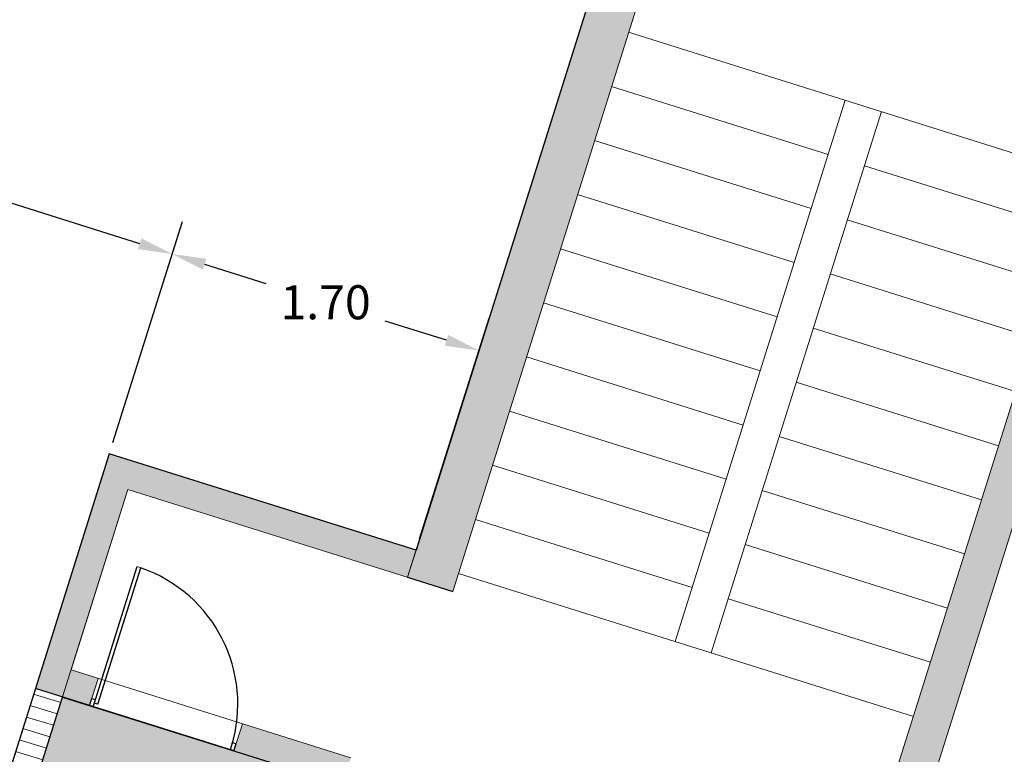
# Model space of a CAD drawing. Units: metres. Extents: x 657 to 5115, y -4090 to 274.
# Drawn here: x 4179 to 4185, y -545 to -542 of the extents above; entities that cross this region are included whole.
import ezdxf

# ---------------------------------------------------------------- set-up
doc = ezdxf.new("R2010")
doc.units = ezdxf.units.M
doc.header["$LTSCALE"] = 12.7
doc.header["$PDMODE"] = 1
doc.header["$PDSIZE"] = -2
doc.layers.add('Dimensiones', color=250, linetype='Continuous')
doc.layers.add('None', color=7, linetype='Continuous', lineweight=5)
doc.dimstyles.get("Standard").update_dxf_attribs({"dimtxt": 0.18, "dimasz": 0.18, "dimexe": 0.18, "dimexo": 0.0625, "dimgap": 0.09, "dimtad": 0, "dimtih": 1, "dimtoh": 1, "dimzin": 0, "dimdsep": 46, "dimtxsty": 'Standard', "dimcen": 0.09, "dimadec": 0, "dimazin": 0, "dimtfac": 1, "dimtofl": 0, "dimtmove": 0, "dimatfit": 3, "dimfxl": 1, "dimtolj": 1, "dimtzin": 0, "dimarcsym": 0})

# ---------------------------------------------------------------- blocks, each defined once
blk = doc.blocks.new('*D57')
at = {"layer": 'Defpoints', "color": 0, "ltscale": 0.04, "transparency": 16777216}
for p in [(4185.7196, -541.127), (4183.3361, -548.7109), (4183.9428, -548.9016)]:
    blk.add_point(p, dxfattribs=at)
at = {"layer": 'Dimensiones', "color": 0, "lineweight": -2, "ltscale": 0.04, "transparency": 16777216}
for p, q in [((4185.7792, -541.1458), (4186.498, -541.3717)), ((4186.2723, -541.4894), (4185.1911, -544.9296)), ((4183.9968, -548.7298), (4185.078, -545.2896)), ((4183.3957, -548.7296), (4184.1145, -548.9555))]:
    blk.add_line(p, q, dxfattribs=at)
at = {"layer": 'Dimensiones', "color": 0, "ltscale": 0.04, "transparency": 16777216}
for points in [[(4186.2437, -541.4804), (4186.3009, -541.4984), (4186.3263, -541.3177)], [(4183.9682, -548.7209), (4184.0254, -548.7388), (4183.9428, -548.9016)]]:
    blk.add_solid(points, dxfattribs=at)
at = {"layer": 'Dimensiones', "color": 0, "ltscale": 0.04, "transparency": 16777216, "insert": (4185.1346, -545.1096), "char_height": 0.18, "attachment_point": 5}
blk.add_mtext('\\A1;7.95', dxfattribs=at)
blk = doc.blocks.new('*D69')
at = {"layer": 'Defpoints', "color": 0, "ltscale": 0.04, "transparency": 16777216}
for p in [(4169.9439, -539.5612), (4180.2931, -542.8193), (4179.9603, -543.8763)]:
    blk.add_point(p, dxfattribs=at)
at = {"layer": 'Dimensiones', "color": 0, "lineweight": -2, "ltscale": 0.04, "transparency": 16777216}
for p, q in [((4169.9627, -539.5016), (4169.9979, -539.3896)), ((4170.1156, -539.6153), (4174.7135, -541.0628)), ((4180.1214, -542.7653), (4175.5235, -541.3178)), ((4179.9791, -543.8167), (4180.3471, -542.6476))]:
    blk.add_line(p, q, dxfattribs=at)
at = {"layer": 'Dimensiones', "color": 0, "ltscale": 0.04, "transparency": 16777216}
for points in [[(4170.1246, -539.5867), (4170.1066, -539.6439), (4169.9439, -539.5612)], [(4180.1304, -542.7367), (4180.1124, -542.7939), (4180.2931, -542.8193)]]:
    blk.add_solid(points, dxfattribs=at)
at = {"layer": 'Dimensiones', "color": 0, "ltscale": 0.04, "transparency": 16777216, "insert": (4175.1185, -541.1903), "char_height": 0.18, "attachment_point": 5}
blk.add_mtext('\\A1;10.85', dxfattribs=at)
blk = doc.blocks.new('*D70')
at = {"layer": 'Defpoints', "color": 0, "ltscale": 0.04, "transparency": 16777216}
for p in [(4181.9146, -543.3298), (4179.9603, -543.8763), (4181.5821, -544.386)]:
    blk.add_point(p, dxfattribs=at)
at = {"layer": 'Dimensiones', "color": 0, "lineweight": -2, "ltscale": 0.04, "transparency": 16777216}
for p, q in [((4179.9791, -543.8167), (4180.3471, -542.6476)), ((4180.4648, -542.8734), (4180.7889, -542.9754)), ((4181.7429, -543.2758), (4181.4189, -543.1738)), ((4181.6009, -544.3264), (4181.9687, -543.1581))]:
    blk.add_line(p, q, dxfattribs=at)
at = {"layer": 'Dimensiones', "color": 0, "ltscale": 0.04, "transparency": 16777216}
for points in [[(4180.4738, -542.8448), (4180.4558, -542.902), (4180.2931, -542.8193)], [(4181.7519, -543.2472), (4181.7339, -543.3044), (4181.9146, -543.3298)]]:
    blk.add_solid(points, dxfattribs=at)
at = {"layer": 'Dimensiones', "color": 0, "ltscale": 0.04, "transparency": 16777216, "insert": (4181.1039, -543.0746), "char_height": 0.18, "attachment_point": 5}
blk.add_mtext('\\A1;1.70', dxfattribs=at)

msp = doc.modelspace()

# ---------------------------------------------------------------- hatches: boundary and pattern name
at = {"ltscale": 0.05, "true_color": 0x4f4f4f}
h = msp.add_hatch(dxfattribs=at)
h.set_pattern_fill('ANGLE', color=251, scale=0.01)
h.set_pattern_definition([(0, (0, 0), (0, 0.06985), [0.0508, -0.01905]), (90, (0, 0), (-0.06985, 4e-18), [0.0508, -0.01905])])
h.paths.add_polyline_path([(4179.7134, -545.1622), (4181.1921, -545.6269), (4179.6333, -550.587), (4170.2802, -547.6477), (4168.1307, -554.488), (4172.7092, -555.9294), (4172.62, -556.2134), (4172.9775, -556.326), (4172.0562, -559.2526), (4171.6978, -559.14), (4171.5771, -559.5239), (4165.4068, -557.5847), (4169.1663, -545.6208), (4178.6343, -548.596)])
at = {"layer": 'None', "ltscale": 0.04}
h = msp.add_hatch(color=7, dxfattribs=at)
h.dxf.hatch_style = 1
h.paths.add_polyline_path([(4182.8862, -540.2365), (4181.5371, -544.5291), (4181.7756, -544.6041), (4183.0799, -540.4542), (4185.4839, -541.2098), (4185.6747, -541.2697), (4185.7196, -541.127)])
at = {"layer": 'None', "ltscale": 0.0002}
h = msp.add_hatch(color=7, dxfattribs=at)
h.dxf.hatch_style = 1
h.paths.add_polyline_path([(4185.6747, -541.2697), (4185.4839, -541.2098), (4183.2503, -548.317), (4183.4411, -548.377)])
at = {"layer": 'None', "ltscale": 0.04}
h = msp.add_hatch(color=253, dxfattribs=at)
h.dxf.hatch_style = 1
h.paths.add_polyline_path([(4179.9603, -543.8763), (4179.5703, -545.1173), (4179.7134, -545.1622), (4180.0584, -544.0644), (4181.5371, -544.5291), (4181.5821, -544.386)])
at = {"layer": 'None', "ltscale": 0.005}
h = msp.add_hatch(dxfattribs=at)
h.set_pattern_fill('LINE', color=4, scale=0.02, angle=163)
h.paths.add_polyline_path([(4180.0584, -544.0644), (4179.7135, -545.1622), (4179.5704, -545.1173), (4178.5361, -548.4079), (4178.6792, -548.4529)])
at = {"layer": 'None', "ltscale": 0.04}
h = msp.add_hatch(color=253, dxfattribs=at)
h.dxf.hatch_style = 1
h.paths.add_polyline_path([(4180.6649, -545.3032), (4180.6198, -545.447), (4181.1921, -545.627), (4181.2373, -545.4831)])
h.paths.add_polyline_path([(4179.9017, -545.0634), (4179.7586, -545.0184), (4179.7134, -545.1622), (4179.8565, -545.2072)])

# ---------------------------------------------------------------- linework, layer by layer
for p, q in [((4179.8875, -545.1752), (4180.1082, -544.4727)), ((4179.9005, -545.2001), (4180.1272, -544.4787)), ((4181.5371, -544.5291), (4181.7756, -544.6041)), ((4180.6197, -545.447), (4179.5703, -545.1173)), ((4179.8565, -545.2072), (4179.8685, -545.1692)), ((4179.8565, -545.2072), (4179.8755, -545.2131)), ((4179.8685, -545.1692), (4179.8875, -545.1752)), ((4179.8755, -545.2131), (4179.8875, -545.1752)), ((4179.9005, -545.2001), (4179.8815, -545.1941)), ((4180.6008, -545.441), (4180.6127, -545.403)), ((4180.6127, -545.403), (4180.6317, -545.409)), ((4180.6008, -545.441), (4180.6198, -545.447))]:
    msp.add_line(p, q)
at = {"linetype": 'Continuous'}
msp.add_line((4180.6198, -545.447), (4180.6317, -545.409), dxfattribs=at)
at = {"ltscale": 0.05}
for points in [[(4168.1818, -545.1542), (4170.7645, -536.9508), (4171.3838, -537.1455), (4171.4888, -536.8114), (4182.8413, -540.3793), (4181.5821, -544.386), (4179.9606, -543.8755), (4178.5363, -548.4079), (4168.1818, -545.1542)], [(4179.7134, -545.1622), (4181.1921, -545.6269), (4179.6333, -550.587), (4170.2802, -547.6477), (4168.1307, -554.488), (4172.7092, -555.9294), (4172.62, -556.2134), (4172.9775, -556.326), (4172.0562, -559.2526), (4171.6978, -559.14), (4171.5771, -559.5239), (4165.4068, -557.5847), (4169.1663, -545.6208), (4178.6343, -548.596)]]:
    msp.add_lwpolyline(points, close=True, dxfattribs=at)
msp.add_arc((4179.8768, -545.1996), 0.7631, 343.0506, 70.8438)
at = {"layer": 'None', "ltscale": 0.0002}
for p, q in [((4182.8862, -540.2365), (4181.5371, -544.5291)), ((4183.0799, -540.4542), (4181.7756, -544.6041)), ((4182.7051, -541.6467), (4185.1092, -542.4023)), ((4182.7051, -541.6467), (4185.1092, -542.4023)), ((4182.6151, -541.9329), (4183.7599, -542.2927)), ((4183.8499, -542.0065), (4182.9504, -544.8685)), ((4184.0407, -542.0665), (4183.1412, -544.9284)), ((4182.5252, -542.2191), (4183.67, -542.5789)), ((4183.9507, -542.3527), (4185.0192, -542.6885)), ((4182.4352, -542.5053), (4183.58, -542.8651)), ((4183.8608, -542.6389), (4184.9293, -542.9747)), ((4182.3453, -542.7915), (4183.4901, -543.1513)), ((4183.7708, -542.9251), (4184.8393, -543.2609)), ((4182.2554, -543.0777), (4183.4001, -543.4375)), ((4183.6809, -543.2113), (4184.7494, -543.5471)), ((4182.1654, -543.3639), (4183.3102, -543.7237)), ((4183.5909, -543.4975), (4184.6594, -543.8333)), ((4182.0755, -543.6501), (4183.2203, -544.0099)), ((4183.501, -543.7837), (4184.5695, -544.1195)), ((4179.9603, -543.8763), (4178.5361, -548.4079)), ((4181.9855, -543.9363), (4183.1303, -544.2961)), ((4180.0584, -544.0644), (4178.6343, -548.596)), ((4180.0584, -544.0644), (4179.7586, -545.0184)), ((4181.7756, -544.6041), (4180.0584, -544.0644)), ((4183.4111, -544.0699), (4184.4795, -544.4057)), ((4181.8956, -544.2225), (4183.0404, -544.5823)), ((4183.3211, -544.3561), (4184.3896, -544.6919)), ((4181.5371, -544.5291), (4181.7756, -544.6041)), ((4181.8056, -544.5087), (4184.2097, -545.2642)), ((4183.2312, -544.6422), (4184.2996, -544.9781)), ((4179.9017, -545.0634), (4179.8565, -545.2072)), ((4180.6649, -545.3032), (4180.6197, -545.447))]:
    msp.add_line(p, q, dxfattribs=at)
at = {"layer": 'None', "ltscale": 0.04}
msp.add_line((4182.8413, -540.3793), (4181.5371, -544.5291), dxfattribs=at)
at = {"layer": 'None'}
for p, q in [((4185.7197, -541.1266), (4182.4758, -551.4482)), ((4185.4839, -541.2098), (4183.2503, -548.317))]:
    msp.add_line(p, q, dxfattribs=at)
at = {"layer": 'None', "ltscale": 0.005}
for p, q in [((4179.9603, -543.8763), (4179.5704, -545.1173)), ((4179.9603, -543.8763), (4181.5821, -544.386)), ((4181.5821, -544.386), (4181.5371, -544.5291)), ((4180.1082, -544.4727), (4180.1272, -544.4787)), ((4181.2373, -545.4831), (4179.7586, -545.0184)), ((4180.6198, -545.447), (4181.1921, -545.627))]:
    msp.add_line(p, q, dxfattribs=at)

# ---------------------------------------------------------------- dimensions: what is measured, and where the dimension line sits
at = {"layer": 'Dimensiones', "color": 0, "ltscale": 0.04}
for base, p1, p2, picture, middle in [((4180.2931, -542.8193), (4169.9439, -539.5612), (4179.9603, -543.8763), '*D69', (4175.1185, -541.1903)), ((4181.9146, -543.3298), (4179.9603, -543.8763), (4181.5821, -544.386), '*D70', (4181.1039, -543.0746))]:
    dim = msp.add_linear_dim(base=base, p1=p1, p2=p2, angle=162.5251, dimstyle='Standard', override={"dimtmove": 1}, dxfattribs=at)
    dim.commit()
    dim.dimension.update_dxf_attribs({"geometry": picture, "text_midpoint": middle})
dim = msp.add_aligned_dim(p1=(4185.7196, -541.127), p2=(4183.3361, -548.7109), distance=0.636, dimstyle='Standard', dxfattribs=at)
dim.commit()
dim.dimension.update_dxf_attribs({"geometry": '*D57', "text_midpoint": (4185.1346, -545.1096)})

doc.saveas('drawing.dxf')
